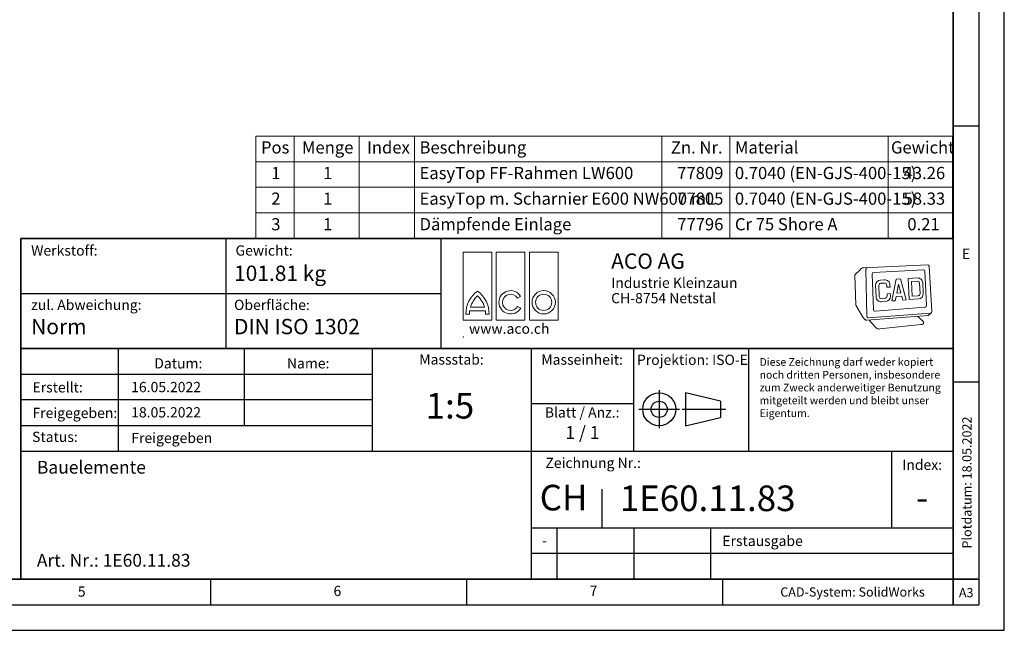
# Model space of a CAD drawing. Units: millimetres. Extents: x 0 to 420, y 0 to 297.
# Drawn here: x 228 to 420, y 0 to 119 of the extents above; entities that cross this region are included whole.
import ezdxf

# ---------------------------------------------------------------- set-up
doc = ezdxf.new("R2010")
doc.units = ezdxf.units.MM
doc.header["$PDSIZE"] = -1
doc.linetypes.add('CENTERX2', pattern=[20.32, 12.7, -2.54, 2.54, -2.54])
doc.layers.add('LINIEN-DICK', color=7, linetype='Continuous', lineweight=35)
doc.layers.add('LINIEN-NORMAL', color=7, linetype='Continuous', lineweight=25)
for name, color, linetype in [('LINIEN-DÜNN', 7, 'Continuous'), ('TEXT', 7, 'Continuous'), ('TEXT-DEUTSCH', 7, 'Continuous'), ('VORLAGE_TEXT', 7, 'Continuous')]:
    doc.layers.add(name, color=color, linetype=linetype)
doc.styles.add('SLDTEXTSTYLE0', font='TXT', dxfattribs={"width": 0.605})
doc.styles.add('SLDTEXTSTYLE2', font='TXT', dxfattribs={"width": 0.563})

# ---------------------------------------------------------------- blocks, each defined once
blk = doc.blocks.new('SW_NOTE_0_18')
at = {"color": 0, "linetype": 'Continuous', "lineweight": 0, "insert": (7.09, 2.58), "char_height": 2, "attachment_point": 2, "style": 'SLDTEXTSTYLE0'}
blk.add_mtext('www.aco.ch', dxfattribs=at)
blk = doc.blocks.new('SW_NOTE_0_19')
at = {"color": 0, "linetype": 'Continuous', "lineweight": 0, "insert": (0, 3.87), "char_height": 3, "attachment_point": 1, "style": 'SLDTEXTSTYLE0'}
blk.add_mtext('ACO AG', dxfattribs=at)
blk = doc.blocks.new('SW_NOTE_0_20')
at = {"color": 0, "linetype": 'Continuous', "lineweight": 0, "char_height": 2, "attachment_point": 1, "style": 'SLDTEXTSTYLE0'}
for s, insert in [('Industrie Kleinzaun', (0, 2.58)), ('CH-8754 Netstal', (0, -0.42))]:
    blk.add_mtext(s, dxfattribs=dict(at, insert=insert))
blk = doc.blocks.new('ACO-Logo')
at = {"color": 179, "linetype": 'Continuous', "lineweight": 18}
for p, q in [((0, 16.17), (0, 2.94)), ((5.59, 16.17), (0, 16.17)), ((5.59, 2.94), (5.59, 16.17)), ((6.46, 16.17), (6.46, 2.94)), ((12.05, 16.17), (6.46, 16.17)), ((12.05, 2.94), (12.05, 16.17)), ((12.93, 2.94), (12.93, 16.17)), ((12.93, 16.17), (18.52, 16.17)), ((18.52, 16.17), (18.52, 2.94)), ((90.64, 13.74), (78.15, 13.15)), ((91.53, 4.63), (90.96, 13.46)), ((77.51, 12.77), (76.49, 11.76)), ((76.49, 11.76), (76.65, 5.87)), ((78.63, 12.88), (78.84, 3.65)), ((79.85, 11.93), (80.09, 4.98)), ((80.13, 12.24), (89.85, 12.76)), ((90.46, 5.79), (90.16, 12.47)), ((80.53, 9.73), (80.61, 7.48)), ((81.17, 9.75), (81.24, 7.5)), ((81.47, 10.76), (82.27, 10.81)), ((81.51, 10.13), (82.31, 10.17)), ((82.69, 9.82), (82.71, 9.37)), ((83.33, 9.84), (83.34, 9.39)), ((83.7, 6.67), (84.51, 10.93)), ((84.51, 10.93), (85.35, 10.97)), ((84.64, 8.19), (84.97, 9.97)), ((84.97, 9.97), (85.45, 8.24)), ((85.35, 10.97), (86.49, 6.88)), ((86.88, 11.07), (88.67, 11.16)), ((87.08, 6.93), (86.88, 11.07)), ((87.55, 10.46), (88.71, 10.53)), ((87.68, 7.61), (87.55, 10.46)), ((89.19, 8.08), (89.09, 10.18)), ((89.82, 8.11), (89.73, 10.21)), ((82.71, 9.35), (83.34, 9.39)), ((82.75, 8.08), (83.39, 8.12)), ((82.75, 8.08), (82.77, 7.58)), ((83.39, 8.12), (83.4, 7.61)), ((84.64, 8.19), (85.45, 8.24)), ((87.68, 7.61), (88.85, 7.7)), ((10.61, 7.22), (11.22, 7.57)), ((76.65, 5.87), (78.03, 3.52)), ((81.63, 7.15), (82.43, 7.21)), ((81.68, 6.51), (82.48, 6.58)), ((83.7, 6.67), (84.36, 6.72)), ((84.36, 6.72), (84.51, 7.54)), ((84.51, 7.54), (85.63, 7.61)), ((85.63, 7.61), (85.85, 6.83)), ((85.85, 6.83), (86.49, 6.88)), ((87.08, 6.93), (88.91, 7.07)), ((0.51, 4.09), (1.21, 4.09)), ((1.26, 4.73), (4.33, 4.73)), ((4.18, 5.43), (1.41, 5.43)), ((4.37, 4.09), (5.08, 4.09)), ((11.23, 5.26), (10.63, 5.62)), ((78.8, 2.89), (90.8, 3.85)), ((79.16, 3.36), (91.26, 4.31)), ((80.41, 4.7), (90.18, 5.48)), ((90.8, 3.85), (91.4, 4.35)), ((0, 2.94), (5.59, 2.94)), ((6.46, 2.94), (12.05, 2.94)), ((18.52, 2.94), (12.93, 2.94)), ((78.03, 3.52), (78.36, 3.14)), ((78.36, 3.14), (78.47, 3.02)), ((79.26, 2.93), (80.49, 1.53)), ((81.34, 1.2), (89.33, 2.05)), ((88.68, 3.68), (89.67, 2.79)), ((89.67, 2.79), (89.75, 2.72)), ((89.75, 2.72), (89.8, 2.67)), ((89.8, 2.67), (89.84, 2.6)), ((89.84, 2.6), (89.87, 2.52)), ((89.87, 2.52), (89.87, 2.31))]:
    blk.add_line(p, q, dxfattribs=at)
for radius in [2.28, 1.58]:
    blk.add_circle((15.72, 6.41), radius, dxfattribs=at)
for centre, radius, start, end in [((90.66, 13.44), 0.3, 3.7249, 92.6996), ((78.19, 12.35), 0.8, 92.6996, 148.2554), ((78.93, 12.89), 0.3, 92.6996, 181.273), ((80.15, 11.94), 0.3, 93.0418, 181.9349), ((89.86, 12.46), 0.3, 2.5148, 93.0418), ((81.53, 9.76), 1, 93.1134, 181.9415), ((81.53, 9.76), 0.363, 93.1134, 181.9415), ((82.33, 9.81), 1, 1.9415, 93.1134), ((82.33, 9.81), 0.363, 1.9415, 93.1134), ((88.73, 10.16), 1, 2.6542, 93.1134), ((88.73, 10.16), 0.363, 2.6542, 93.1134), ((6.13, 4.07), 5.62, 126.4236, 179.7474), ((-0.54, 4.07), 5.62, 0.2526, 53.5764), ((9.26, 6.41), 2.28, 30.7309, 330), ((9.26, 6.41), 1.58, 31.0558, 330), ((88.83, 8.07), 0.363, 274.3987, 2.6542), ((88.83, 8.07), 1, 274.3987, 2.6542), ((6.13, 4.07), 4.91, 132.7321, 163.9341), ((-0.54, 4.07), 4.91, 16.0659, 47.2679), ((81.61, 7.51), 1, 181.9415, 274.3987), ((81.61, 7.51), 0.363, 181.9415, 274.3987), ((82.4, 7.57), 0.363, 274.3987, 1.9415), ((82.4, 7.57), 1, 274.3987, 1.9415), ((90.16, 5.78), 0.3, 274.6063, 2.5148), ((6.13, 4.07), 4.91, 172.3058, 179.7113), ((-0.54, 4.07), 4.91, 0.2887, 7.6942), ((80.39, 4.99), 0.3, 181.9349, 274.6063), ((91.23, 4.61), 0.3, 274.4996, 3.7249), ((78.77, 3.29), 0.4, 221.0091, 274.5606), ((79.14, 3.65), 0.3, 181.273, 274.4996), ((89.05, 4.1), 2.08, 277.7635, 279.1918), ((89.32, 2.43), 0.379, 279.1918, 281.4992), ((89.13, 3.35), 1.32, 281.4992, 285.2551), ((88.05, 7.32), 5.43, 285.2551, 287.1087), ((89.48, 2.66), 0.555, 287.1087, 303.6901), ((89.69, 2.35), 0.188, 303.6901, 332.3803), ((89.77, 2.31), 0.0984, 332.3803, 4.9765), ((81.24, 2.19), 1, 221.4087, 276.0561)]:
    blk.add_arc(centre, radius, start, end, dxfattribs=at)
at = {"color": 7, "linetype": 'Continuous', "lineweight": 0}
for name, p in [('SW_NOTE_0_19', (28.89, 12.08)), ('SW_NOTE_0_20', (28.89, 8.64)), ('SW_NOTE_0_18', (1.9, -0.32))]:
    blk.add_blockref(name, p, dxfattribs=at)
blk = doc.blocks.new('SW_NOTE_0_21')
at = {"color": 0, "linetype": 'Continuous', "lineweight": 0, "char_height": 1.5, "attachment_point": 1, "style": 'SLDTEXTSTYLE0'}
for s, insert in [('Diese Zeichnung darf weder kopiert', (0, 1.93)), ('noch dritten Personen, insbesondere', (0, -0.57)), ('zum Zweck anderweitiger Benutzung', (0, -3.07)), ('mitgeteilt werden und bleibt unser', (0, -5.57)), ('Eigentum.', (0, -8.07))]:
    blk.add_mtext(s, dxfattribs=dict(at, insert=insert))
blk = doc.blocks.new('SW_TABLEANNOTATION_0')
at = {"color": 0, "linetype": 'Continuous', "lineweight": 18}
for p, q in [((0, 0), (0, -5)), ((0, 0), (7.53, 0)), ((7.53, 0), (7.53, -5)), ((7.53, 0), (20.23, 0)), ((20.23, 0), (20.23, -5)), ((20.23, 0), (30.99, 0)), ((30.99, 0), (30.99, -5)), ((30.99, 0), (79.27, 0)), ((79.27, 0), (79.27, -5)), ((79.27, 0), (92.56, 0)), ((92.56, 0), (92.56, -5)), ((92.56, 0), (123.5, 0)), ((123.5, 0), (123.5, -5)), ((123.5, 0), (136.02, 0)), ((136.02, 0), (136.02, -5)), ((0, -5), (7.53, -5)), ((0, -5), (0, -10)), ((7.53, -5), (20.23, -5)), ((7.53, -5), (7.53, -10)), ((20.23, -5), (30.99, -5)), ((20.23, -5), (20.23, -10)), ((30.99, -5), (79.27, -5)), ((30.99, -5), (30.99, -10)), ((79.27, -5), (92.56, -5)), ((79.27, -5), (79.27, -10)), ((92.56, -5), (123.5, -5)), ((92.56, -5), (92.56, -10)), ((123.5, -5), (136.02, -5)), ((123.5, -5), (123.5, -10)), ((136.02, -5), (136.02, -10)), ((0, -10), (0, -15)), ((0, -10), (7.53, -10)), ((7.53, -10), (7.53, -15)), ((7.53, -10), (20.23, -10)), ((20.23, -10), (20.23, -15)), ((20.23, -10), (30.99, -10)), ((30.99, -10), (30.99, -15)), ((30.99, -10), (79.27, -10)), ((79.27, -10), (79.27, -15)), ((79.27, -10), (92.56, -10)), ((92.56, -10), (92.56, -15)), ((92.56, -10), (123.5, -10)), ((123.5, -10), (123.5, -15)), ((123.5, -10), (136.02, -10)), ((136.02, -10), (136.02, -15)), ((0, -15), (0, -20)), ((0, -15), (7.53, -15)), ((7.53, -15), (7.53, -20)), ((7.53, -15), (20.23, -15)), ((20.23, -15), (20.23, -20)), ((20.23, -15), (30.99, -15)), ((30.99, -15), (30.99, -20)), ((30.99, -15), (79.27, -15)), ((79.27, -15), (79.27, -20)), ((79.27, -15), (92.56, -15)), ((92.56, -15), (92.56, -20)), ((92.56, -15), (123.5, -15)), ((123.5, -15), (123.5, -20)), ((123.5, -15), (136.02, -15)), ((136.02, -15), (136.02, -20)), ((0, -20), (7.53, -20)), ((7.53, -20), (20.23, -20)), ((20.23, -20), (30.99, -20)), ((30.99, -20), (79.27, -20)), ((79.27, -20), (92.56, -20)), ((92.56, -20), (123.5, -20)), ((123.5, -20), (136.02, -20))]:
    blk.add_line(p, q, dxfattribs=at)
at = {"color": 0, "linetype": 'Continuous', "lineweight": 0, "attachment_point": 1, "style": 'SLDTEXTSTYLE0'}
for s, insert, char_height in [('Pos', (1.03, -1.02), 2.381), ('Menge', (9.03, -1.02), 2.381), ('Index', (21.73, -1.02), 2.381), ('Beschreibung', (31.99, -1.02), 2.3813), ('Zn. Nr.', (81.07, -1.02), 2.381), ('Material', (93.56, -1.02), 2.381), ('Gewicht', (124.03, -1.02), 2.381), ('0.7040 (EN-GJS-400-15)', (93.56, -6.02), 2.3813), ('1', (3.04, -6.02), 2.38), ('1', (13.16, -6.02), 2.38), ('EasyTop FF-Rahmen LW600', (31.99, -6.02), 2.3813), ('77809', (82.3, -6.02), 2.381), ('43.26', (126.5, -6.02), 2.381), ('2', (3.04, -11.02), 2.38), ('1', (13.16, -11.02), 2.38), ('EasyTop m. Scharnier E600 NW600 mL', (31.99, -11.02), 2.3813), ('77805', (82.3, -11.02), 2.381), ('0.7040 (EN-GJS-400-15)', (93.56, -11.02), 2.3813), ('58.33', (126.5, -11.02), 2.381), ('3', (3.04, -16.02), 2.38), ('1', (13.16, -16.02), 2.38), ('Dämpfende Einlage', (31.99, -16.02), 2.3813), ('77796', (82.3, -16.02), 2.381), ('Cr 75 Shore A', (93.56, -16.02), 2.3813), ('0.21', (127.23, -16.02), 2.381)]:
    blk.add_mtext(s, dxfattribs=dict(at, insert=insert, char_height=char_height))

msp = doc.modelspace()

# ---------------------------------------------------------------- linework, layer by layer
at = {"color": 7, "linetype": 'Continuous', "lineweight": 0}
msp.add_point((314.3511, 57.2427), dxfattribs=at)
at = {"layer": 'LINIEN-DICK'}
for p, q in [((410, 5), (410, 287)), ((228, 76.5), (228, 10)), ((228, 76.5), (410, 76.5)), ((20, 10), (415, 10))]:
    msp.add_line(p, q, dxfattribs=at)
at = {"layer": 'LINIEN-DÜNN'}
for p, q in [((420, 0), (420, 297)), ((415, 292), (415, 5)), ((410, 98.5), (415, 98.5)), ((268, 76.5), (268, 55)), ((228, 65.75), (310, 65.75)), ((228, 55), (410, 55)), ((410, 55), (228, 55)), ((247, 55), (247, 35)), ((271.6, 55), (271.6, 40)), ((347.6611, 35), (347.6611, 55)), ((370.0572, 55.012), (370.0572, 35)), ((228, 50), (296.6, 50)), ((410, 48.5), (415, 48.5)), ((357.7662, 46.372), (357.7662, 39.9353)), ((364.6059, 44.7376), (357.7662, 46.372)), ((296.6, 45), (228, 45)), ((364.6059, 44.7376), (364.6059, 41.5697)), ((347.6611, 44.2134), (327.6611, 44.2134)), ((357.7662, 39.9353), (364.6059, 41.5697)), ((228, 40), (296.6, 40)), ((398, 35), (398, 20)), ((341.4855, 20), (341.4855, 27.5647)), ((327.6611, 20), (410, 20)), ((332.6611, 20), (332.6611, 10)), ((347.6611, 20), (347.6611, 10)), ((362.6611, 20), (362.6611, 10)), ((410, 15), (327.6611, 15)), ((265, 10), (265, 5)), ((315, 10), (315, 5)), ((365, 10), (365, 5)), ((15, 5), (415, 5)), ((0, 0), (420, 0))]:
    msp.add_line(p, q, dxfattribs=at)
at = {"layer": 'LINIEN-DÜNN', "linetype": 'CENTERX2'}
for p, q in [((352.6175, 46.908), (352.6175, 39.4622)), ((348.624, 43.1537), (356.6109, 43.1537)), ((357.1289, 43.1537), (365.6255, 43.1537))]:
    msp.add_line(p, q, dxfattribs=at)
at = {"layer": 'LINIEN-DÜNN'}
for radius in [3.2183, 1.584]:
    msp.add_circle((352.6175, 43.1537), radius, dxfattribs=at)
at = {"layer": 'LINIEN-NORMAL'}
for p, q in [((310, 76.5), (310, 55)), ((410, 55), (228, 55)), ((296.6, 55), (296.6, 35)), ((327.6611, 10), (327.6611, 55)), ((228, 35), (410, 35))]:
    msp.add_line(p, q, dxfattribs=at)

# ---------------------------------------------------------------- block references
at = {"color": 7, "linetype": 'Continuous', "lineweight": 0}
for name, p in [('SW_TABLEANNOTATION_0', (273.8394, 96.5034)), ('SW_NOTE_0_21', (372.2204, 51.2203))]:
    msp.add_blockref(name, p, dxfattribs=at)
at = {"color": 7, "linetype": 'Continuous'}
msp.add_blockref('ACO-Logo', (314.3511, 57.6366), dxfattribs=at)

# ---------------------------------------------------------------- texts
at = {"layer": 'TEXT', "style": 'SLDTEXTSTYLE0'}
for s, insert, char_height, attachment_point in [('101.81 kg', (269.6126, 71.2122), 3, 1), ('Norm', (230, 60.8119), 3, 1), ('DIN ISO 1302', (269.6126, 60.8119), 3, 1), ('16.05.2022', (249.5285, 48.4989), 2, 1), ('18.05.2022', (249.5285, 43.5603), 2, 1), ('Freigegeben', (249.5568, 38.5582), 2, 1), ('Bauelemente', (231.116, 33.0905), 2.5, 1), ('1E60.11.83', (344.9268, 28.2773), 5, 1), ('-', (403.9761, 28.4395), 5, 2), ('-', (330.2295, 18.5245), 2, 2), ('Erstausgabe', (364.9469, 18.4594), 2, 1), ('Art. Nr.: 1E60.11.83', (231.1132, 14.9211), 2.5, 1)]:
    msp.add_mtext(s, dxfattribs=dict(at, insert=insert, char_height=char_height, attachment_point=attachment_point))
at = {"layer": 'TEXT-DEUTSCH', "insert": (411.7953, 41.7392), "char_height": 1.8, "attachment_point": 3, "rotation": 90, "style": 'SLDTEXTSTYLE0'}
msp.add_mtext('Plotdatum: 18.05.2022', dxfattribs=at)
at = {"layer": 'VORLAGE_TEXT'}
for s, insert, char_height, attachment_point, style in [('Werkstoff:', (230, 75.1611), 2, 1, 'SLDTEXTSTYLE0'), ('Gewicht:', (269.898, 75.1611), 2, 1, 'SLDTEXTSTYLE0'), ('E', (412.5161, 74.5096), 2, 2, 'SLDTEXTSTYLE0'), ('zul. Abweichung:', (230, 64.5423), 2, 1, 'SLDTEXTSTYLE0'), ('Oberfläche:', (269.6126, 64.5423), 2, 1, 'SLDTEXTSTYLE0'), ('Massstab:', (312.0687, 53.8816), 2, 2, 'SLDTEXTSTYLE0'), ('Masseinheit:', (337.5699, 53.8554), 2, 2, 'SLDTEXTSTYLE0'), ('Projektion: ISO-E', (348.2746, 53.8191), 2, 1, 'SLDTEXTSTYLE0'), ('Datum:', (254.0355, 53.1295), 2, 1, 'SLDTEXTSTYLE0'), ('Name:', (279.9349, 53.1361), 2, 1, 'SLDTEXTSTYLE0'), ('Erstellt:', (230.2614, 48.4499), 2, 1, 'SLDTEXTSTYLE0'), ('1:5', (311.7649, 46.349), 5, 2, 'SLDTEXTSTYLE0'), ('Freigegeben:', (230.2614, 43.4434), 2, 1, 'SLDTEXTSTYLE0'), ('Blatt / Anz.:', (337.5802, 43.5452), 2, 2, 'SLDTEXTSTYLE0'), ('Status:', (230.1851, 38.7794), 2, 1, 'SLDTEXTSTYLE0'), ('1 / 1', (337.6348, 39.8697), 2.5, 2, 'SLDTEXTSTYLE2'), ('Zeichnung Nr.:', (330.407, 33.6926), 2, 1, 'SLDTEXTSTYLE0'), ('Index:', (403.9553, 33.3249), 2, 2, 'SLDTEXTSTYLE0'), ('CH', (329.2896, 28.4139), 5, 1, 'SLDTEXTSTYLE0'), ('5', (239.875, 8.5638), 2, 2, 'SLDTEXTSTYLE0'), ('6', (289.7886, 8.6885), 2, 2, 'SLDTEXTSTYLE0'), ('7', (339.8003, 8.7205), 2, 2, 'SLDTEXTSTYLE0'), ('CAD-System: SolidWorks', (390.3696, 8.3847), 1.8, 2, 'SLDTEXTSTYLE0'), ('A3', (412.5579, 8.255), 1.8, 2, 'SLDTEXTSTYLE0')]:
    msp.add_mtext(s, dxfattribs=dict(at, insert=insert, char_height=char_height, attachment_point=attachment_point, style=style))

doc.saveas('drawing.dxf')
